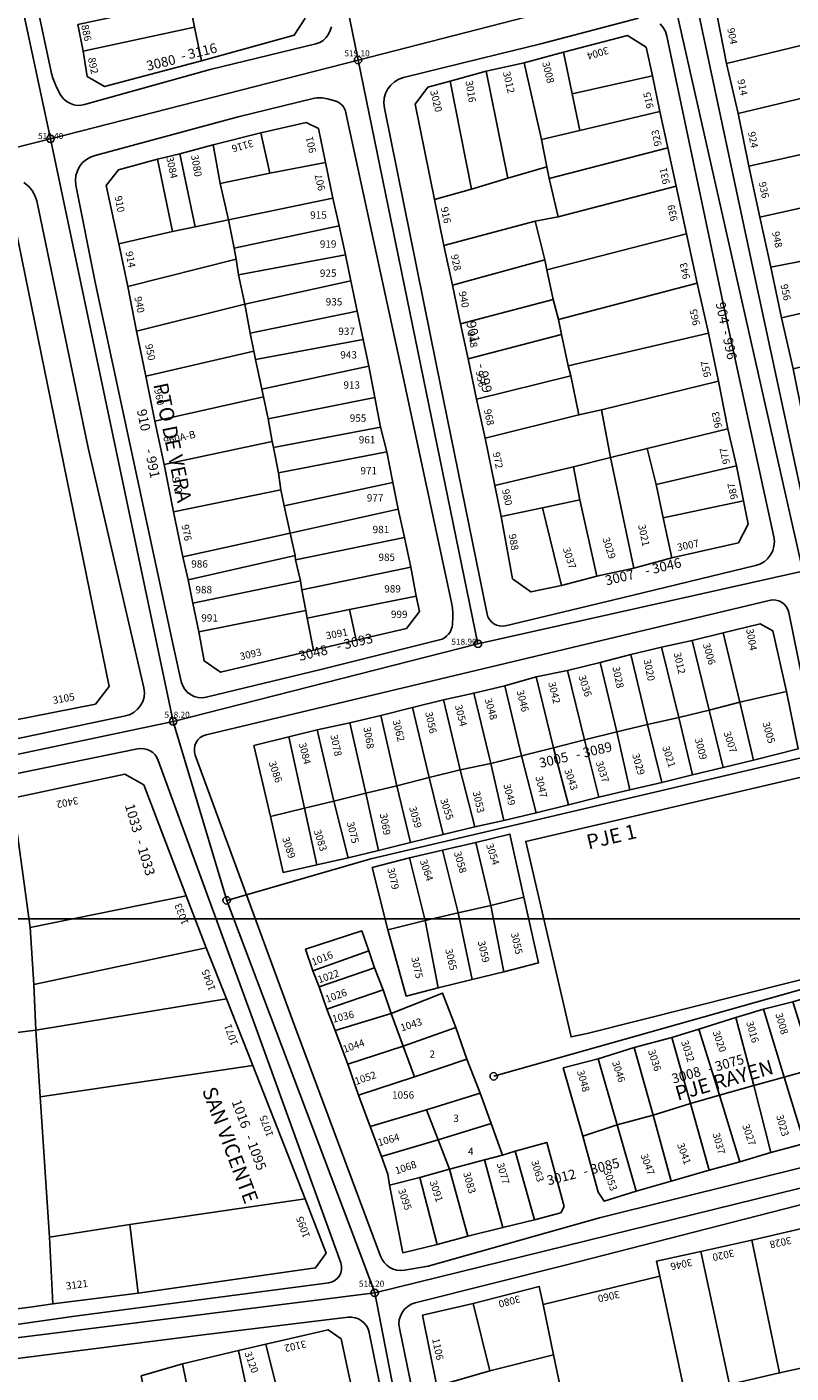
# Model space of a CAD drawing. Extents: x 342700 to 350155, y 6294400 to 6302418.
# Drawn here: x 344207 to 344365, y 6296107 to 6296383 of the extents above; entities that cross this region are included whole.
import ezdxf

# ---------------------------------------------------------------- set-up
doc = ezdxf.new("R2010")
doc.units = 0
doc.header["$MEASUREMENT"] = 0
doc.layers.get('0').update_dxf_attribs({"linetype": 'CONTINUOUS'})
for name, color, linetype in [('1010', 7, 'CONTINUOUS'), ('1400', 7, 'CONTINUOUS'), ('1500', 7, 'CONTINUOUS'), ('2000', 7, 'CONTINUOUS'), ('2510', 7, 'CONTINUOUS'), ('LIMITE_PREDIAL', 7, 'CONTINUOUS'), ('STGO-NU', 4, 'CONTINUOUS')]:
    doc.layers.add(name, color=color, linetype=linetype)

msp = doc.modelspace()

# ---------------------------------------------------------------- linework, layer by layer
at = {"color": 10}
for points in [[(344250.4, 6296499.63), (344275.57, 6296376.62)], [(344186.15, 6296482.53), (344212.31, 6296360.42)], [(344275.57, 6296376.62), (344339.59, 6296393.09)], [(344339.59, 6296393.09), (344367.06, 6296271.51)], [(344212.31, 6296360.42), (344275.57, 6296376.62)], [(344275.57, 6296376.62), (344300.23, 6296256.59)], [(344066.15, 6296323.78), (344212.31, 6296360.42)], [(344212.31, 6296360.42), (344237.56, 6296240.6)], [(344300.23, 6296256.59), (344367.06, 6296271.51)], [(344237.56, 6296240.6), (344300.23, 6296256.59)], [(344060.67, 6296204.97), (344070.49, 6296205.35), (344237.56, 6296240.6)], [(344237.56, 6296240.6), (344248.56, 6296203.83)], [(344248.56, 6296203.83), (344278.2, 6296212.4), (344373.7, 6296234.79)], [(344248.56, 6296203.83), (344276.26, 6296130.45), (344279, 6296123.11)], [(344382.63, 6296189.72), (344373.49, 6296187.44), (344303.47, 6296167.65)], [(344279, 6296123.11), (344392.42, 6296151.04)], [(344055.94, 6296103.58), (344126.71, 6296104), (344279, 6296123.11)], [(344279, 6296123.11), (344290.7, 6296063)]]:
    msp.add_lwpolyline(points, dxfattribs=at)
for centre in [(344248.55, 6296203.83), (344303.46, 6296167.65)]:
    msp.add_circle(centre, 0.759)
at = {"layer": '1400', "color": 2}
for points in [[(344264.64, 6296385.06), (344262.44, 6296381.76)], [(344369.32, 6296292.52), (344367.12, 6296302.92), (344365.02, 6296313.12), (344362.62, 6296323.62), (344360.42, 6296334.02), (344358.22, 6296344.32), (344355.92, 6296354.82), (344353.72, 6296365.62), (344351.32, 6296375.92), (344349.32, 6296386.02)], [(344262.44, 6296381.76), (344243.34, 6296376.46), (344223.44, 6296371.16), (344219.84, 6296373.26), (344219.04, 6296378.46), (344217.94, 6296383.96)], [(344324.7, 6296270.46), (344317.4, 6296268.56), (344311.1, 6296267.26), (344307.3, 6296269.96), (344305, 6296282.76), (344303.7, 6296289.16), (344301.7, 6296298.86), (344299.9, 6296306.86), (344298.2, 6296315.16), (344296.6, 6296322.36), (344295, 6296330.36), (344293.2, 6296338.46), (344291.3, 6296347.96), (344287.3, 6296367.56), (344289.9, 6296371.06), (344294.5, 6296372.26), (344301.9, 6296374.36), (344309.7, 6296376.06), (344317.8, 6296378.26), (344331, 6296381.66), (344334.8, 6296379.26), (344336.1, 6296373.36), (344337.6, 6296366.06), (344339.3, 6296358.56), (344341, 6296350.66), (344343.1, 6296340.86), (344345.3, 6296330.76), (344347.6, 6296320.46), (344349.7, 6296310.56), (344351.6, 6296300.76), (344353.4, 6296293.16), (344354.8, 6296285.96), (344355.8, 6296281.16), (344353.8, 6296277.36), (344340.1, 6296274.26), (344332.3, 6296272.16), (344324.7, 6296270.46)], [(344247.3, 6296250.75), (344243.9, 6296253.05), (344242.8, 6296259.05), (344241.6, 6296264.95), (344240.6, 6296269.75), (344239.5, 6296274.45), (344237.6, 6296283.75), (344235.7, 6296293.45), (344233.8, 6296302.35), (344231.9, 6296311.65), (344230, 6296320.85), (344228.2, 6296330.05), (344226.4, 6296338.85), (344223.8, 6296350.85), (344226.3, 6296354.05), (344234.3, 6296356.25), (344238.9, 6296357.35), (344245.8, 6296359.15), (344255.6, 6296361.65), (344264.9, 6296363.75), (344267.4, 6296362.55), (344268.9, 6296355.55), (344270.4, 6296348.25), (344271.7, 6296342.55), (344273, 6296336.55), (344274.1, 6296331.25), (344275.4, 6296324.95), (344276.6, 6296319.15), (344277.8, 6296313.65), (344279, 6296307.25), (344280.2, 6296301.15), (344281.5, 6296296.05), (344282.7, 6296289.75), (344283.8, 6296284.25), (344285.1, 6296278.45), (344286.4, 6296272.35), (344287.5, 6296266.35), (344288.2, 6296263.25), (344285.5, 6296259.75), (344275.2, 6296257.35), (344266.4, 6296255.25), (344247.3, 6296250.75)], [(344204.47, 6296345.47), (344224.37, 6296247.77), (344221.57, 6296244.17), (344204.17, 6296240.77)], [(344254.16, 6296235.66), (344257.56, 6296221.06), (344260.16, 6296209.56), (344267.06, 6296211.16), (344273.56, 6296212.56), (344279.76, 6296214.06), (344286.36, 6296215.76), (344293.06, 6296217.36), (344299.56, 6296218.96), (344305.56, 6296220.26), (344312.16, 6296221.86), (344318.86, 6296223.46), (344325.06, 6296225.06), (344331.46, 6296226.56), (344338.06, 6296228.06), (344344.36, 6296229.66), (344350.66, 6296231.16), (344356.86, 6296232.66), (344366.06, 6296234.96), (344363.66, 6296246.76), (344360.86, 6296259.26), (344358.26, 6296260.66), (344350.66, 6296258.86), (344344.26, 6296257.26), (344337.96, 6296255.86), (344331.66, 6296254.36), (344325.36, 6296252.76), (344318.66, 6296251.06), (344312.16, 6296249.76), (344305.76, 6296247.96), (344299.36, 6296246.46), (344293.16, 6296245.06), (344286.76, 6296243.46), (344280.26, 6296241.86), (344273.86, 6296240.36), (344267.16, 6296238.86), (344261.36, 6296237.46), (344254.16, 6296235.66)], [(344191.22, 6296118.06), (344208.12, 6296120.16), (344212.82, 6296120.86), (344230.32, 6296123.06), (344266.82, 6296128.26), (344269.02, 6296131.26), (344264.72, 6296142.46), (344253.92, 6296169.86), (344248.52, 6296183.56), (344244.32, 6296194.06), (344240.22, 6296204.76), (344231.52, 6296227.56), (344227.62, 6296229.76), (344204.52, 6296224.86)], [(344319.36, 6296175.76), (344322.66, 6296176.46), (344375.56, 6296189.76), (344367.86, 6296229.46), (344310.06, 6296215.96), (344319.36, 6296175.76)], [(344305.56, 6296189.16), (344299.06, 6296187.56), (344292.06, 6296185.86), (344285.46, 6296184.16), (344281.66, 6296197.76), (344278.46, 6296210.56), (344286.16, 6296212.56), (344292.96, 6296214.16), (344299.76, 6296215.76), (344306.76, 6296217.46), (344309.66, 6296204.46), (344312.66, 6296190.96), (344305.56, 6296189.16)], [(344317.96, 6296140.86), (344314.36, 6296154.06), (344307.86, 6296152.26), (344305.26, 6296151.46), (344302.96, 6296157.96), (344300.66, 6296164.16), (344297.96, 6296171.16), (344295.66, 6296177.66), (344292.96, 6296184.76), (344282.36, 6296180.56), (344280.76, 6296185.46), (344278.96, 6296189.96), (344277.76, 6296193.46), (344276.36, 6296197.56), (344264.76, 6296193.76), (344266.26, 6296189.36), (344267.56, 6296186.06), (344269.16, 6296181.46), (344270.86, 6296177.06), (344273.46, 6296170.16), (344275.66, 6296163.76), (344278.06, 6296157.36), (344280.36, 6296151.16), (344281.66, 6296147.56), (344282.06, 6296145.26), (344284.76, 6296131.36), (344291.86, 6296133.06), (344298.16, 6296134.76), (344305.36, 6296136.56), (344311.86, 6296138.16), (344317.26, 6296139.56), (344317.96, 6296140.86)], [(344317.76, 6296169.36), (344321.76, 6296155.36), (344324.96, 6296143.86), (344326.16, 6296141.96), (344332.76, 6296144.06), (344339.96, 6296146.06), (344347.76, 6296148.36), (344354.06, 6296150.06), (344360.46, 6296151.96), (344367.36, 6296153.86), (344373.16, 6296155.56), (344382.76, 6296158.26), (344379.76, 6296172.36), (344376.76, 6296186.56), (344364.96, 6296182.96), (344358.96, 6296181.46), (344353.26, 6296179.76), (344345.66, 6296177.36), (344340.06, 6296175.66), (344332.36, 6296173.56), (344324.96, 6296171.26), (344317.76, 6296169.36)], [(344291.74, 6296103.96), (344288.84, 6296118.56), (344299.24, 6296120.96), (344312.84, 6296124.46), (344313.64, 6296120.76), (344337.64, 6296126.56), (344336.94, 6296129.66), (344346.04, 6296131.66), (344356.54, 6296133.96), (344366.54, 6296136.26), (344383.14, 6296140.16), (344385.84, 6296138.16)], [(344230.99, 6296106.04), (344239.49, 6296108.54), (344250.99, 6296111.24), (344256.59, 6296112.54), (344269.39, 6296115.54), (344272.09, 6296113.64), (344274.19, 6296103.74)]]:
    msp.add_lwpolyline(points, dxfattribs=at)
at = {"layer": '1500'}
for centre in [(344275.56, 6296376.62), (344212.3, 6296360.42), (344300.22, 6296256.59), (344237.55, 6296240.6), (344278.99, 6296123.11)]:
    msp.add_circle(centre, 0.759, dxfattribs=at)
at = {"layer": '2000', "color": 1}
for points in [[(344199.02, 6296437.11), (344212.47, 6296374.2), (344212.55, 6296373.83), (344212.64, 6296373.47), (344212.74, 6296373.11), (344212.85, 6296372.76), (344212.98, 6296372.41), (344213.12, 6296372.06), (344213.27, 6296371.72), (344213.43, 6296371.38), (344214.27, 6296369.69), (344214.66, 6296369.04), (344215.15, 6296368.48), (344215.74, 6296368.01), (344216.4, 6296367.65), (344217.11, 6296367.41), (344217.85, 6296367.29), (344218.6, 6296367.31), (344219.34, 6296367.45), (344245.12, 6296374.64), (344266.91, 6296379.93), (344267.69, 6296380.23), (344268.39, 6296380.67), (344269.01, 6296381.24), (344269.5, 6296381.91), (344269.86, 6296382.66), (344270.08, 6296383.46)], [(344395.66, 6296397.76), (344400.6, 6296374.58), (344418.65, 6296291.73), (344418.74, 6296290.89), (344418.67, 6296290.06), (344418.45, 6296289.25), (344418.07, 6296288.5), (344417.55, 6296287.83), (344416.92, 6296287.28), (344416.19, 6296286.86), (344415.4, 6296286.59), (344393.47, 6296281.15), (344373.31, 6296276.38), (344372.52, 6296276.28), (344371.73, 6296276.33), (344370.97, 6296276.54), (344370.26, 6296276.89), (344369.63, 6296277.38), (344369.12, 6296277.98), (344368.73, 6296278.68), (344368.49, 6296279.43), (344356.54, 6296334.86), (344345.74, 6296385.69)], [(344337.68, 6296384.03), (344338.3, 6296383.31), (344338.77, 6296382.47), (344339.06, 6296381.55), (344351.49, 6296322.67), (344361.06, 6296278.6), (344361.18, 6296277.63), (344361.1, 6296276.66), (344360.84, 6296275.72), (344360.4, 6296274.85), (344359.79, 6296274.08), (344359.05, 6296273.45), (344358.2, 6296272.97), (344357.27, 6296272.67), (344329.58, 6296266), (344305.86, 6296260.3), (344305.24, 6296260.22), (344304.62, 6296260.27), (344304.02, 6296260.44), (344303.47, 6296260.72), (344302.98, 6296261.11), (344302.58, 6296261.58), (344302.28, 6296262.12), (344302.09, 6296262.71), (344291.61, 6296314.14), (344281, 6296366.72), (344280.88, 6296367.74), (344280.96, 6296368.76), (344281.24, 6296369.75), (344281.69, 6296370.67), (344282.32, 6296371.48), (344283.09, 6296372.16), (344283.97, 6296372.68), (344284.94, 6296373.02), (344304.48, 6296377.86), (344313.16, 6296379.97), (344333.23, 6296385.23)], [(344266.71, 6296368.77), (344267.07, 6296368.82), (344267.44, 6296368.85), (344267.8, 6296368.86), (344268.17, 6296368.84), (344268.53, 6296368.8), (344268.9, 6296368.74), (344269.25, 6296368.65), (344270.78, 6296368.24), (344271.19, 6296368.09), (344271.59, 6296367.89), (344271.95, 6296367.63), (344272.28, 6296367.33), (344272.56, 6296366.99), (344272.79, 6296366.61), (344272.96, 6296366.2), (344273.08, 6296365.77), (344284.62, 6296312.39), (344294.8, 6296265.09), (344294.87, 6296264.72), (344294.93, 6296264.35), (344294.98, 6296263.98), (344295.01, 6296263.61), (344295.04, 6296263.24), (344295.05, 6296262.87), (344295.05, 6296262.49), (344295.04, 6296262.12), (344294.96, 6296260.59), (344294.89, 6296260.04), (344294.73, 6296259.51), (344294.48, 6296259.01), (344294.16, 6296258.55), (344293.77, 6296258.16), (344293.33, 6296257.83), (344292.83, 6296257.57), (344292.3, 6296257.4), (344267.93, 6296251.28), (344244.35, 6296245.61), (344243.51, 6296245.5), (344242.66, 6296245.55), (344241.84, 6296245.77), (344241.08, 6296246.15), (344240.41, 6296246.67), (344239.85, 6296247.32), (344239.43, 6296248.06), (344239.17, 6296248.86), (344237.58, 6296255.96), (344221.56, 6296330.6), (344217.56, 6296350.89), (344217.46, 6296351.89), (344217.56, 6296352.89), (344217.84, 6296353.85), (344218.31, 6296354.74), (344218.93, 6296355.53), (344219.7, 6296356.18), (344220.57, 6296356.67), (344221.53, 6296356.98), (344250.92, 6296364.97), (344266.35, 6296368.7), (344266.71, 6296368.77)], [(344206.85, 6296351.42), (344207.78, 6296350.7), (344208.55, 6296349.81), (344209.12, 6296348.78), (344209.48, 6296347.66), (344220.09, 6296296.91), (344231.54, 6296247.52), (344231.64, 6296246.58), (344231.55, 6296245.63), (344231.28, 6296244.72), (344230.84, 6296243.88), (344230.24, 6296243.14), (344229.51, 6296242.53), (344228.67, 6296242.08), (344227.76, 6296241.79), (344176.35, 6296230.94)], [(344371.43, 6296227.23), (344364.15, 6296263.03), (344363.95, 6296263.65), (344363.62, 6296264.22), (344363.19, 6296264.72), (344362.67, 6296265.12), (344362.08, 6296265.4), (344361.45, 6296265.57), (344360.79, 6296265.61), (344360.14, 6296265.52), (344244.33, 6296237.86), (344243.7, 6296237.64)], [(344243.7, 6296237.64), (344243.13, 6296237.29), (344242.65, 6296236.83), (344242.28, 6296236.28), (344242.02, 6296235.67), (344241.9, 6296235.01), (344241.93, 6296234.35), (344242.09, 6296233.7), (344262.48, 6296178.08), (344280.17, 6296130.7), (344280.5, 6296130), (344280.94, 6296129.36), (344281.49, 6296128.81), (344282.12, 6296128.36), (344282.82, 6296128.02), (344283.57, 6296127.82), (344284.34, 6296127.74), (344285.12, 6296127.81), (344290.01, 6296128.63), (344325.24, 6296138.52), (344384.15, 6296153.24)], [(344176.01, 6296112.44), (344217.34, 6296118.3), (344269.56, 6296125.21), (344270.22, 6296125.37), (344270.82, 6296125.68), (344271.35, 6296126.11), (344271.76, 6296126.65), (344272.04, 6296127.27), (344272.18, 6296127.93), (344272.16, 6296128.61), (344272, 6296129.27), (344254.33, 6296178.22), (344234.49, 6296232.6), (344234.2, 6296233.2), (344233.82, 6296233.74), (344233.34, 6296234.21), (344232.79, 6296234.58), (344232.18, 6296234.85), (344231.53, 6296235.01), (344230.86, 6296235.05), (344230.2, 6296234.97), (344176.01, 6296223.9)], [(344289.35, 6296090.13), (344284.07, 6296115.88), (344283.97, 6296116.71), (344284.03, 6296117.55), (344284.26, 6296118.36), (344284.63, 6296119.11), (344285.14, 6296119.78), (344285.77, 6296120.34), (344286.49, 6296120.77), (344287.28, 6296121.05), (344318.15, 6296128.84), (344379.08, 6296144.47), (344382.49, 6296145.67), (344383.64, 6296145.93), (344384.82, 6296145.95), (344385.98, 6296145.73), (344387.06, 6296145.26), (344388.02, 6296144.57), (344388.81, 6296143.7), (344389.4, 6296142.68), (344389.76, 6296141.56), (344400.09, 6296094.38)], [(344176.41, 6296105.95), (344243.17, 6296114.42), (344273.52, 6296118.11), (344274.25, 6296118.13), (344274.97, 6296118.02), (344275.66, 6296117.77), (344276.29, 6296117.4), (344276.84, 6296116.92), (344277.29, 6296116.35), (344277.63, 6296115.7), (344277.84, 6296115), (344283.35, 6296087.95)]]:
    msp.add_lwpolyline(points, dxfattribs=at)
at = {"layer": 'LIMITE_PREDIAL', "color": 4}
for points in [[(344263.04, 6296393.46), (344240.84, 6296388.76), (344241.94, 6296383.36), (344243.34, 6296376.46), (344262.44, 6296381.76), (344264.64, 6296385.06), (344263.04, 6296393.46)], [(344371.42, 6296391.52), (344373.42, 6296381.22), (344351.32, 6296375.92), (344349.32, 6296386.02), (344371.42, 6296391.52)], [(344219.04, 6296378.46), (344241.94, 6296383.36), (344240.84, 6296388.76), (344217.94, 6296383.96), (344219.04, 6296378.46)], [(344219.04, 6296378.46), (344241.94, 6296383.36), (344243.34, 6296376.46), (344223.44, 6296371.16), (344219.84, 6296373.26), (344219.04, 6296378.46)], [(344317.8, 6296378.26), (344319.6, 6296369.66), (344336.1, 6296373.36), (344334.8, 6296379.26), (344331, 6296381.66), (344317.8, 6296378.26)], [(344351.32, 6296375.92), (344373.42, 6296381.22), (344375.72, 6296370.92), (344353.72, 6296365.62), (344351.32, 6296375.92)], [(344309.7, 6296376.06), (344313.3, 6296360.26), (344314.4, 6296354.66), (344306.4, 6296352.36), (344301.9, 6296374.36), (344309.7, 6296376.06)], [(344317.8, 6296378.26), (344319.6, 6296369.66), (344321.2, 6296362.16), (344313.3, 6296360.26), (344309.7, 6296376.06), (344317.8, 6296378.26)], [(344301.9, 6296374.36), (344306.4, 6296352.36), (344298.9, 6296350.06), (344294.5, 6296372.26), (344301.9, 6296374.36)], [(344337.6, 6296366.06), (344321.2, 6296362.16), (344319.6, 6296369.66), (344336.1, 6296373.36), (344337.6, 6296366.06)], [(344294.5, 6296372.26), (344298.9, 6296350.06), (344291.3, 6296347.96), (344287.3, 6296367.56), (344289.9, 6296371.06), (344294.5, 6296372.26)], [(344353.72, 6296365.62), (344375.72, 6296370.92), (344377.52, 6296363.32), (344378.32, 6296359.82), (344355.92, 6296354.82), (344353.72, 6296365.62)], [(344339.3, 6296358.56), (344314.9, 6296352.26), (344314.4, 6296354.66), (344313.3, 6296360.26), (344321.2, 6296362.16), (344337.6, 6296366.06), (344339.3, 6296358.56)], [(344268.9, 6296355.55), (344257.4, 6296353.35), (344255.6, 6296361.65), (344264.9, 6296363.75), (344267.4, 6296362.55), (344268.9, 6296355.55)], [(344255.6, 6296361.65), (344257.4, 6296353.35), (344247.2, 6296351.25), (344245.8, 6296359.15), (344255.6, 6296361.65)], [(344355.92, 6296354.82), (344378.32, 6296359.82), (344379.22, 6296355.32), (344380.62, 6296349.32), (344358.22, 6296344.32), (344355.92, 6296354.82)], [(344238.9, 6296357.35), (344242.1, 6296342.35), (344237.4, 6296341.35), (344234.3, 6296356.25), (344238.9, 6296357.35)], [(344245.8, 6296359.15), (344247.2, 6296351.25), (344248.9, 6296343.75), (344242.1, 6296342.35), (344238.9, 6296357.35), (344245.8, 6296359.15)], [(344341, 6296350.66), (344316.7, 6296344.36), (344314.9, 6296352.26), (344339.3, 6296358.56), (344341, 6296350.66)], [(344234.3, 6296356.25), (344237.4, 6296341.35), (344226.4, 6296338.85), (344223.8, 6296350.85), (344226.3, 6296354.05), (344234.3, 6296356.25)], [(344270.4, 6296348.25), (344248.9, 6296343.75), (344247.2, 6296351.25), (344257.4, 6296353.35), (344268.9, 6296355.55), (344270.4, 6296348.25)], [(344291.3, 6296347.96), (344298.9, 6296350.06), (344306.4, 6296352.36), (344314.4, 6296354.66), (344314.9, 6296352.26), (344316.7, 6296344.36), (344312, 6296343.46), (344293.2, 6296338.46), (344291.3, 6296347.96)], [(344204.17, 6296240.77), (344201.27, 6296254.67), (344199.57, 6296263.17), (344179.47, 6296259.47), (344172.87, 6296288.27), (344174.17, 6296291.67), (344192.77, 6296295.27), (344183.77, 6296339.57), (344173.57, 6296337.57), (344172.47, 6296341.27), (344200.57, 6296348.47), (344204.47, 6296345.47), (344224.37, 6296247.77), (344221.57, 6296244.17), (344204.17, 6296240.77)], [(344271.7, 6296342.55), (344250.1, 6296337.95), (344248.9, 6296343.75), (344270.4, 6296348.25), (344271.7, 6296342.55)], [(344343.1, 6296340.86), (344314.4, 6296333.46), (344314, 6296335.56), (344312, 6296343.46), (344316.7, 6296344.36), (344341, 6296350.66), (344343.1, 6296340.86)], [(344358.22, 6296344.32), (344380.62, 6296349.32), (344382.62, 6296339.82), (344382.92, 6296338.42), (344360.42, 6296334.02), (344358.22, 6296344.32)], [(344226.4, 6296338.85), (344237.4, 6296341.35), (344242.1, 6296342.35), (344248.9, 6296343.75), (344250.1, 6296337.95), (344250.5, 6296335.65), (344228.2, 6296330.05), (344226.4, 6296338.85)], [(344293.2, 6296338.46), (344312, 6296343.46), (344314, 6296335.56), (344295, 6296330.36), (344293.2, 6296338.46)], [(344273, 6296336.55), (344251, 6296332.45), (344250.5, 6296335.65), (344250.1, 6296337.95), (344271.7, 6296342.55), (344273, 6296336.55)], [(344345.3, 6296330.76), (344316.8, 6296323.26), (344315.7, 6296327.36), (344314.4, 6296333.46), (344343.1, 6296340.86), (344345.3, 6296330.76)], [(344360.42, 6296334.02), (344382.92, 6296338.42), (344384.92, 6296328.72), (344362.62, 6296323.62), (344360.42, 6296334.02)], [(344228.2, 6296330.05), (344250.5, 6296335.65), (344251, 6296332.45), (344252.3, 6296326.45), (344230, 6296320.85), (344228.2, 6296330.05)], [(344274.1, 6296331.25), (344252.3, 6296326.45), (344251, 6296332.45), (344273, 6296336.55), (344274.1, 6296331.25)], [(344295, 6296330.36), (344314, 6296335.56), (344314.4, 6296333.46), (344315.7, 6296327.36), (344296.6, 6296322.36), (344295, 6296330.36)], [(344275.4, 6296324.95), (344253.4, 6296320.45), (344252.3, 6296326.45), (344274.1, 6296331.25), (344275.4, 6296324.95)], [(344347.6, 6296320.46), (344318.8, 6296313.76), (344317.4, 6296320.16), (344316.8, 6296323.26), (344345.3, 6296330.76), (344347.6, 6296320.46)], [(344230, 6296320.85), (344252.3, 6296326.45), (344253.4, 6296320.45), (344254.1, 6296316.75), (344231.9, 6296311.65), (344230, 6296320.85)], [(344296.6, 6296322.36), (344315.7, 6296327.36), (344316.8, 6296323.26), (344317.4, 6296320.16), (344298.2, 6296315.16), (344296.6, 6296322.36)], [(344362.62, 6296323.62), (344384.92, 6296328.72), (344387.12, 6296318.32), (344365.02, 6296313.12), (344362.62, 6296323.62)], [(344276.6, 6296319.15), (344254.5, 6296315.05), (344254.1, 6296316.75), (344253.4, 6296320.45), (344275.4, 6296324.95), (344276.6, 6296319.15)], [(344349.7, 6296310.56), (344325.6, 6296304.66), (344321, 6296303.66), (344319.3, 6296311.66), (344318.8, 6296313.76), (344347.6, 6296320.46), (344349.7, 6296310.56)], [(344277.8, 6296313.65), (344255.8, 6296308.95), (344254.5, 6296315.05), (344276.6, 6296319.15), (344277.8, 6296313.65)], [(344298.2, 6296315.16), (344317.4, 6296320.16), (344318.8, 6296313.76), (344319.3, 6296311.66), (344299.9, 6296306.86), (344298.2, 6296315.16)], [(344231.9, 6296311.65), (344254.1, 6296316.75), (344254.5, 6296315.05), (344255.8, 6296308.95), (344256.1, 6296307.35), (344233.8, 6296302.35), (344231.9, 6296311.65)], [(344279, 6296307.25), (344257.1, 6296302.85), (344256.1, 6296307.35), (344255.8, 6296308.95), (344277.8, 6296313.65), (344279, 6296307.25)], [(344299.9, 6296306.86), (344319.3, 6296311.66), (344321, 6296303.66), (344301.7, 6296298.86), (344299.9, 6296306.86)], [(344351.6, 6296300.76), (344335, 6296296.76), (344327.5, 6296294.86), (344325.6, 6296304.66), (344349.7, 6296310.56), (344351.6, 6296300.76)], [(344233.8, 6296302.35), (344256.1, 6296307.35), (344257.1, 6296302.85), (344257.9, 6296298.15), (344235.7, 6296293.45), (344233.8, 6296302.35)], [(344280.2, 6296301.15), (344258.2, 6296296.95), (344257.9, 6296298.15), (344257.1, 6296302.85), (344279, 6296307.25), (344280.2, 6296301.15)], [(344301.7, 6296298.86), (344321, 6296303.66), (344325.6, 6296304.66), (344327.5, 6296294.86), (344319.9, 6296292.96), (344303.7, 6296289.16), (344301.7, 6296298.86)], [(344281.5, 6296296.05), (344259.2, 6296291.75), (344258.2, 6296296.95), (344280.2, 6296301.15), (344281.5, 6296296.05)], [(344353.4, 6296293.16), (344336.9, 6296289.36), (344335, 6296296.76), (344351.6, 6296300.76), (344353.4, 6296293.16)], [(344235.7, 6296293.45), (344257.9, 6296298.15), (344258.2, 6296296.95), (344259.2, 6296291.75), (344259.7, 6296288.25), (344237.6, 6296283.75), (344235.7, 6296293.45)], [(344282.7, 6296289.75), (344260.4, 6296284.95), (344259.7, 6296288.25), (344259.2, 6296291.75), (344281.5, 6296296.05), (344282.7, 6296289.75)], [(344332.3, 6296272.16), (344327.5, 6296294.86), (344335, 6296296.76), (344336.9, 6296289.36), (344338.3, 6296282.46), (344340.1, 6296274.26), (344332.3, 6296272.16)], [(344303.7, 6296289.16), (344319.9, 6296292.96), (344321.2, 6296286.16), (344313.5, 6296284.56), (344305, 6296282.76), (344303.7, 6296289.16)], [(344324.7, 6296270.46), (344321.2, 6296286.16), (344319.9, 6296292.96), (344327.5, 6296294.86), (344332.3, 6296272.16), (344324.7, 6296270.46)], [(344354.8, 6296285.96), (344338.3, 6296282.46), (344336.9, 6296289.36), (344353.4, 6296293.16), (344354.8, 6296285.96)], [(344237.6, 6296283.75), (344259.7, 6296288.25), (344260.4, 6296284.95), (344261.6, 6296279.35), (344239.5, 6296274.45), (344237.6, 6296283.75)], [(344283.8, 6296284.25), (344261.6, 6296279.35), (344260.4, 6296284.95), (344282.7, 6296289.75), (344283.8, 6296284.25)], [(344305, 6296282.76), (344313.5, 6296284.56), (344317.4, 6296268.56), (344311.1, 6296267.26), (344307.3, 6296269.96), (344305, 6296282.76)], [(344317.4, 6296268.56), (344313.5, 6296284.56), (344321.2, 6296286.16), (344324.7, 6296270.46), (344317.4, 6296268.56)], [(344354.8, 6296285.96), (344338.3, 6296282.46), (344340.1, 6296274.26), (344353.8, 6296277.36), (344355.8, 6296281.16), (344354.8, 6296285.96)], [(344285.1, 6296278.45), (344262.7, 6296273.85), (344262.6, 6296274.75), (344261.6, 6296279.35), (344283.8, 6296284.25), (344285.1, 6296278.45)], [(344239.5, 6296274.45), (344261.6, 6296279.35), (344262.6, 6296274.75), (344240.6, 6296269.75), (344239.5, 6296274.45)], [(344286.4, 6296272.35), (344264, 6296267.65), (344263.7, 6296269.55), (344262.7, 6296273.85), (344285.1, 6296278.45), (344286.4, 6296272.35)], [(344240.6, 6296269.75), (344262.6, 6296274.75), (344262.7, 6296273.85), (344263.7, 6296269.55), (344241.6, 6296264.95), (344240.6, 6296269.75)], [(344287.5, 6296266.35), (344273.8, 6296263.65), (344265.1, 6296261.85), (344264.8, 6296263.45), (344264, 6296267.65), (344286.4, 6296272.35), (344287.5, 6296266.35)], [(344241.6, 6296264.95), (344263.7, 6296269.55), (344264, 6296267.65), (344264.8, 6296263.45), (344242.8, 6296259.05), (344241.6, 6296264.95)], [(344275.2, 6296257.35), (344273.8, 6296263.65), (344287.5, 6296266.35), (344288.2, 6296263.25), (344285.5, 6296259.75), (344275.2, 6296257.35)], [(344242.8, 6296259.05), (344264.8, 6296263.45), (344265.1, 6296261.85), (344266.4, 6296255.25), (344247.3, 6296250.75), (344243.9, 6296253.05), (344242.8, 6296259.05)], [(344266.4, 6296255.25), (344265.1, 6296261.85), (344273.8, 6296263.65), (344275.2, 6296257.35), (344266.4, 6296255.25)], [(344350.66, 6296258.86), (344354.06, 6296244.56), (344363.66, 6296246.76), (344360.86, 6296259.26), (344358.26, 6296260.66), (344350.66, 6296258.86)], [(344344.26, 6296257.26), (344347.76, 6296242.96), (344341.56, 6296241.46), (344337.96, 6296255.86), (344344.26, 6296257.26)], [(344350.66, 6296258.86), (344354.06, 6296244.56), (344347.76, 6296242.96), (344344.26, 6296257.26), (344350.66, 6296258.86)], [(344331.66, 6296254.36), (344335.06, 6296239.96), (344328.76, 6296238.46), (344325.36, 6296252.76), (344331.66, 6296254.36)], [(344337.96, 6296255.86), (344341.56, 6296241.46), (344335.06, 6296239.96), (344331.66, 6296254.36), (344337.96, 6296255.86)], [(344325.36, 6296252.76), (344328.76, 6296238.46), (344322.16, 6296236.86), (344318.66, 6296251.06), (344325.36, 6296252.76)], [(344312.16, 6296249.76), (344315.76, 6296235.16), (344309.16, 6296233.56), (344305.76, 6296247.96), (344312.16, 6296249.76)], [(344318.66, 6296251.06), (344322.16, 6296236.86), (344315.76, 6296235.16), (344312.16, 6296249.76), (344318.66, 6296251.06)], [(344299.36, 6296246.46), (344302.86, 6296231.96), (344296.56, 6296230.66), (344293.16, 6296245.06), (344299.36, 6296246.46)], [(344305.76, 6296247.96), (344309.16, 6296233.56), (344302.86, 6296231.96), (344299.36, 6296246.46), (344305.76, 6296247.96)], [(344356.86, 6296232.66), (344354.06, 6296244.56), (344363.66, 6296246.76), (344366.06, 6296234.96), (344356.86, 6296232.66)], [(344286.76, 6296243.46), (344290.16, 6296229.06), (344283.56, 6296227.36), (344280.26, 6296241.86), (344286.76, 6296243.46)], [(344293.16, 6296245.06), (344296.56, 6296230.66), (344290.16, 6296229.06), (344286.76, 6296243.46), (344293.16, 6296245.06)], [(344344.36, 6296229.66), (344341.56, 6296241.46), (344347.76, 6296242.96), (344350.66, 6296231.16), (344344.36, 6296229.66)], [(344350.66, 6296231.16), (344347.76, 6296242.96), (344354.06, 6296244.56), (344356.86, 6296232.66), (344350.66, 6296231.16)], [(344273.86, 6296240.36), (344277.16, 6296225.86), (344270.56, 6296224.26), (344267.16, 6296238.86), (344273.86, 6296240.36)], [(344280.26, 6296241.86), (344283.56, 6296227.36), (344277.16, 6296225.86), (344273.86, 6296240.36), (344280.26, 6296241.86)], [(344338.06, 6296228.06), (344335.06, 6296239.96), (344341.56, 6296241.46), (344344.36, 6296229.66), (344338.06, 6296228.06)], [(344261.36, 6296237.46), (344264.56, 6296222.76), (344257.56, 6296221.06), (344254.16, 6296235.66), (344261.36, 6296237.46)], [(344267.16, 6296238.86), (344270.56, 6296224.26), (344264.56, 6296222.76), (344261.36, 6296237.46), (344267.16, 6296238.86)], [(344325.06, 6296225.06), (344322.16, 6296236.86), (344328.76, 6296238.46), (344331.46, 6296226.56), (344325.06, 6296225.06)], [(344331.46, 6296226.56), (344328.76, 6296238.46), (344335.06, 6296239.96), (344338.06, 6296228.06), (344331.46, 6296226.56)], [(344312.16, 6296221.86), (344309.16, 6296233.56), (344315.76, 6296235.16), (344318.86, 6296223.46), (344312.16, 6296221.86)], [(344318.86, 6296223.46), (344315.76, 6296235.16), (344322.16, 6296236.86), (344325.06, 6296225.06), (344318.86, 6296223.46)], [(344299.56, 6296218.96), (344296.56, 6296230.66), (344302.86, 6296231.96), (344305.56, 6296220.26), (344299.56, 6296218.96)], [(344305.56, 6296220.26), (344302.86, 6296231.96), (344309.16, 6296233.56), (344312.16, 6296221.86), (344305.56, 6296220.26)], [(344204.52, 6296224.86), (344208.12, 6296198.26), (344240.22, 6296204.76), (344231.52, 6296227.56), (344227.62, 6296229.76), (344204.52, 6296224.86)], [(344293.06, 6296217.36), (344290.16, 6296229.06), (344296.56, 6296230.66), (344299.56, 6296218.96), (344293.06, 6296217.36)], [(344367.86, 6296229.46), (344310.06, 6296215.96), (344319.36, 6296175.76), (344322.66, 6296176.46), (344375.56, 6296189.76), (344367.86, 6296229.46)], [(344279.76, 6296214.06), (344277.16, 6296225.86), (344283.56, 6296227.36), (344286.36, 6296215.76), (344279.76, 6296214.06)], [(344286.36, 6296215.76), (344283.56, 6296227.36), (344290.16, 6296229.06), (344293.06, 6296217.36), (344286.36, 6296215.76)], [(344204.52, 6296224.86), (344208.12, 6296198.26), (344208.92, 6296186.56), (344209.32, 6296177.16), (344188.32, 6296174.56), (344185.62, 6296221.36), (344204.52, 6296224.86)], [(344267.06, 6296211.16), (344264.56, 6296222.76), (344270.56, 6296224.26), (344273.56, 6296212.56), (344267.06, 6296211.16)], [(344273.56, 6296212.56), (344270.56, 6296224.26), (344277.16, 6296225.86), (344279.76, 6296214.06), (344273.56, 6296212.56)], [(344257.56, 6296221.06), (344264.56, 6296222.76), (344267.06, 6296211.16), (344260.16, 6296209.56), (344257.56, 6296221.06)], [(344292.96, 6296214.16), (344296.16, 6296201.26), (344302.86, 6296202.76), (344299.76, 6296215.76), (344292.96, 6296214.16)], [(344299.76, 6296215.76), (344302.86, 6296202.76), (344309.66, 6296204.46), (344306.76, 6296217.46), (344299.76, 6296215.76)], [(344286.16, 6296212.56), (344289.36, 6296199.66), (344281.66, 6296197.76), (344278.46, 6296210.56), (344286.16, 6296212.56)], [(344289.36, 6296199.66), (344286.16, 6296212.56), (344292.96, 6296214.16), (344296.16, 6296201.26), (344289.36, 6296199.66)], [(344240.22, 6296204.76), (344244.32, 6296194.06), (344208.92, 6296186.56), (344208.12, 6296198.26), (344240.22, 6296204.76)], [(344312.66, 6296190.96), (344309.66, 6296204.46), (344302.86, 6296202.76), (344305.56, 6296189.16), (344312.66, 6296190.96)], [(344305.56, 6296189.16), (344302.86, 6296202.76), (344296.16, 6296201.26), (344299.06, 6296187.56), (344305.56, 6296189.16)], [(344292.06, 6296185.86), (344289.36, 6296199.66), (344281.66, 6296197.76), (344285.46, 6296184.16), (344292.06, 6296185.86)], [(344292.06, 6296185.86), (344289.36, 6296199.66), (344296.16, 6296201.26), (344299.06, 6296187.56), (344292.06, 6296185.86)], [(344264.76, 6296193.76), (344266.26, 6296189.36), (344277.76, 6296193.46), (344276.36, 6296197.56), (344264.76, 6296193.76)], [(344244.32, 6296194.06), (344208.92, 6296186.56), (344209.32, 6296177.16), (344248.52, 6296183.56), (344244.32, 6296194.06)], [(344266.26, 6296189.36), (344267.56, 6296186.06), (344278.96, 6296189.96), (344277.76, 6296193.46), (344266.26, 6296189.36)], [(344267.56, 6296186.06), (344269.16, 6296181.46), (344280.76, 6296185.46), (344278.96, 6296189.96), (344267.56, 6296186.06)], [(344269.16, 6296181.46), (344270.86, 6296177.06), (344282.36, 6296180.56), (344280.76, 6296185.46), (344269.16, 6296181.46)], [(344248.52, 6296183.56), (344253.92, 6296169.86), (344210.22, 6296163.46), (344209.32, 6296177.16), (344248.52, 6296183.56)], [(344295.66, 6296177.66), (344292.96, 6296184.76), (344282.36, 6296180.56), (344284.86, 6296173.86), (344295.66, 6296177.66)], [(344364.96, 6296182.96), (344358.96, 6296181.46), (344363.16, 6296167.46), (344369.26, 6296169.16), (344364.96, 6296182.96)], [(344270.86, 6296177.06), (344273.46, 6296170.16), (344284.86, 6296173.86), (344282.36, 6296180.56), (344270.86, 6296177.06)], [(344353.26, 6296179.76), (344345.66, 6296177.36), (344349.86, 6296163.76), (344356.96, 6296165.76), (344353.26, 6296179.76)], [(344358.96, 6296181.46), (344353.26, 6296179.76), (344356.96, 6296165.76), (344363.16, 6296167.46), (344358.96, 6296181.46)], [(344208.12, 6296120.16), (344212.82, 6296120.86), (344212.12, 6296134.56), (344210.22, 6296163.46), (344209.32, 6296177.16), (344188.32, 6296174.56), (344191.22, 6296118.06), (344208.12, 6296120.16)], [(344297.96, 6296171.16), (344295.66, 6296177.66), (344284.86, 6296173.86), (344287.16, 6296167.56), (344297.96, 6296171.16)], [(344345.66, 6296177.36), (344340.06, 6296175.66), (344343.96, 6296162.06), (344349.86, 6296163.76), (344345.66, 6296177.36)], [(344273.46, 6296170.16), (344275.66, 6296163.76), (344287.16, 6296167.56), (344284.86, 6296173.86), (344273.46, 6296170.16)], [(344340.06, 6296175.66), (344332.36, 6296173.56), (344336.26, 6296159.66), (344343.96, 6296162.06), (344340.06, 6296175.66)], [(344275.66, 6296163.76), (344278.06, 6296157.36), (344289.66, 6296160.76), (344300.66, 6296164.16), (344297.96, 6296171.16), (344287.16, 6296167.56), (344275.66, 6296163.76)], [(344324.96, 6296171.26), (344317.76, 6296169.36), (344321.76, 6296155.36), (344328.86, 6296157.66), (344324.96, 6296171.26)], [(344332.36, 6296173.56), (344324.96, 6296171.26), (344328.86, 6296157.66), (344336.26, 6296159.66), (344332.36, 6296173.56)], [(344253.92, 6296169.86), (344264.72, 6296142.46), (344228.62, 6296137.16), (344212.12, 6296134.56), (344210.22, 6296163.46), (344253.92, 6296169.86)], [(344367.36, 6296153.86), (344373.16, 6296155.56), (344369.26, 6296169.16), (344363.16, 6296167.46), (344367.36, 6296153.86)], [(344354.06, 6296150.06), (344360.46, 6296151.96), (344356.96, 6296165.76), (344349.86, 6296163.76), (344354.06, 6296150.06)], [(344360.46, 6296151.96), (344367.36, 6296153.86), (344363.16, 6296167.46), (344356.96, 6296165.76), (344360.46, 6296151.96)], [(344302.96, 6296157.96), (344300.66, 6296164.16), (344289.66, 6296160.76), (344292.06, 6296154.56), (344302.96, 6296157.96)], [(344347.76, 6296148.36), (344354.06, 6296150.06), (344349.86, 6296163.76), (344343.96, 6296162.06), (344347.76, 6296148.36)], [(344278.06, 6296157.36), (344280.36, 6296151.16), (344292.06, 6296154.56), (344289.66, 6296160.76), (344278.06, 6296157.36)], [(344339.96, 6296146.06), (344347.76, 6296148.36), (344343.96, 6296162.06), (344336.26, 6296159.66), (344339.96, 6296146.06)], [(344305.26, 6296151.46), (344302.96, 6296157.96), (344292.06, 6296154.56), (344294.36, 6296148.56), (344301.56, 6296150.46), (344305.26, 6296151.46)], [(344326.16, 6296141.96), (344332.76, 6296144.06), (344328.86, 6296157.66), (344321.76, 6296155.36), (344324.96, 6296143.86), (344326.16, 6296141.96)], [(344332.76, 6296144.06), (344339.96, 6296146.06), (344336.26, 6296159.66), (344328.86, 6296157.66), (344332.76, 6296144.06)], [(344280.36, 6296151.16), (344281.66, 6296147.56), (344282.06, 6296145.26), (344288.26, 6296146.86), (344294.36, 6296148.56), (344292.06, 6296154.56), (344280.36, 6296151.16)], [(344305.36, 6296136.56), (344311.86, 6296138.16), (344307.86, 6296152.26), (344305.26, 6296151.46), (344301.56, 6296150.46), (344305.36, 6296136.56)], [(344311.86, 6296138.16), (344317.26, 6296139.56), (344317.96, 6296140.86), (344314.36, 6296154.06), (344307.86, 6296152.26), (344311.86, 6296138.16)], [(344298.16, 6296134.76), (344305.36, 6296136.56), (344301.56, 6296150.46), (344294.36, 6296148.56), (344298.16, 6296134.76)], [(344282.06, 6296145.26), (344284.76, 6296131.36), (344291.86, 6296133.06), (344288.26, 6296146.86), (344282.06, 6296145.26)], [(344291.86, 6296133.06), (344298.16, 6296134.76), (344294.36, 6296148.56), (344288.26, 6296146.86), (344291.86, 6296133.06)], [(344230.32, 6296123.06), (344266.82, 6296128.26), (344269.02, 6296131.26), (344264.72, 6296142.46), (344228.62, 6296137.16), (344230.32, 6296123.06)], [(344212.82, 6296120.86), (344212.12, 6296134.56), (344228.62, 6296137.16), (344230.32, 6296123.06), (344212.82, 6296120.86)], [(344356.54, 6296133.96), (344366.54, 6296136.26), (344368.84, 6296124.96), (344370.54, 6296116.86), (344372.34, 6296108.86), (344362.24, 6296106.66), (344356.54, 6296133.96)], [(344346.04, 6296131.66), (344356.54, 6296133.96), (344362.24, 6296106.66), (344351.94, 6296104.26), (344346.04, 6296131.66)], [(344337.64, 6296126.56), (344342.84, 6296102.16), (344351.94, 6296104.26), (344346.04, 6296131.66), (344336.94, 6296129.66), (344337.64, 6296126.56)], [(344313.64, 6296120.76), (344315.74, 6296110.36), (344302.64, 6296107.06), (344299.24, 6296120.96), (344312.84, 6296124.46), (344313.64, 6296120.76)], [(344337.64, 6296126.56), (344342.84, 6296102.16), (344340.64, 6296101.76), (344344.54, 6296082.96), (344348.74, 6296084.06), (344351.24, 6296073.36), (344334.64, 6296069.06), (344325.24, 6296066.76), (344324.84, 6296067.86), (344323.04, 6296077.56), (344319.84, 6296091.46), (344318.34, 6296098.06), (344315.74, 6296110.36), (344313.64, 6296120.76), (344337.64, 6296126.56)], [(344288.84, 6296118.56), (344291.74, 6296103.96), (344302.64, 6296107.06), (344299.24, 6296120.96), (344288.84, 6296118.56)], [(344256.59, 6296112.54), (344269.39, 6296115.54), (344272.09, 6296113.64), (344274.19, 6296103.74), (344259.59, 6296100.44), (344256.59, 6296112.54)], [(344395.64, 6296094.66), (344391.54, 6296113.16), (344372.34, 6296108.86), (344362.24, 6296106.66), (344351.94, 6296104.26), (344342.84, 6296102.16), (344340.64, 6296101.76), (344344.54, 6296082.96), (344348.74, 6296084.06), (344395.64, 6296094.66)], [(344239.49, 6296108.54), (344250.99, 6296111.24), (344253.59, 6296099.04), (344249.59, 6296098.04), (344251.29, 6296090.14), (344253.09, 6296081.44), (344254.59, 6296074.04), (344257.29, 6296061.84), (344249.39, 6296059.94), (344239.49, 6296108.54)], [(344250.99, 6296111.24), (344256.59, 6296112.54), (344259.59, 6296100.44), (344253.59, 6296099.04), (344250.99, 6296111.24)], [(344291.74, 6296103.96), (344294.14, 6296093.36), (344318.34, 6296098.06), (344315.74, 6296110.36), (344302.64, 6296107.06), (344291.74, 6296103.96)], [(344230.99, 6296106.04), (344239.49, 6296108.54), (344249.39, 6296059.94), (344241.09, 6296058.04), (344235.99, 6296081.74), (344230.99, 6296106.04)]]:
    msp.add_lwpolyline(points, dxfattribs=at)
at = {"layer": 'STGO-NU', "color": 3}
for points in [[(343600, 6296200), (344500, 6296200), (344500, 6296800), (343600, 6296800), (343600, 6296200)], [(343600, 6295600), (344500, 6295600), (344500, 6296200), (343600, 6296200), (343600, 6295600)]]:
    msp.add_lwpolyline(points, dxfattribs=at)

# ---------------------------------------------------------------- texts
at = {"color": 1}
for s, p in [('519.10', (344272.75, 6296377.38)), ('518.40', (344209.75, 6296360.38)), ('518.90', (344294.75, 6296256.38)), ('518.20', (344235.75, 6296241.38)), ('518.20', (344275.75, 6296124.38))]:
    msp.add_text(s, height=1.25, dxfattribs=at).set_placement(p)
at = {"color": 10}
for s, height, rotation, p in [('PTO DE VERA', 3, 281.5515, (344233.46, 6296309.91)), (' - 3089', 2, 13.178, (344319.96, 6296232.66)), ('3005', 2, 13.178, (344313.07, 6296231.05)), ('1033', 2, 286.6508, (344227.58, 6296223.36)), ('PJE 1', 3, 13.178, (344322.96, 6296214.31)), (' - 1033', 2, 286.6508, (344229.61, 6296216.58)), ('PJE RAYEN', 3, 15.7563, (344341.29, 6296162.6)), (' - 3075', 2, 15.7563, (344347.21, 6296168.06)), ('3008', 2, 15.7563, (344340.4, 6296166.13)), ('SAN VICENTE', 3, 290.6615, (344243.45, 6296164.77)), ('1016', 2, 290.6615, (344249.53, 6296162.41)), (' - 1095', 2, 290.6615, (344252.03, 6296155.79))]:
    msp.add_text(s, height=height, rotation=rotation, dxfattribs=at).set_placement(p)
at = {"layer": '1010', "color": 10}
for s, rotation, p in [(' - 3116', 13.5791, (344238.75, 6296376.29)), ('3080', 13.5791, (344232.33, 6296374.4)), ('904', 281.7233, (344349.09, 6296326.64)), ('901', 282.1244, (344297.78, 6296322.71)), (' - 996', 281.7233, (344350.18, 6296321.44)), (' - 999', 282.1244, (344299.82, 6296314.58)), ('910', 281.5515, (344230.06, 6296304.62)), (' - 991', 281.5515, (344231.57, 6296297.07)), (' - 3046', 13.3499, (344334.21, 6296270.47)), ('3007', 13.3499, (344326.66, 6296268.58)), (' - 3093', 13.4072, (344270.79, 6296254.94)), ('3048', 13.4072, (344263.61, 6296253.05)), (' - 3085', 14.2094, (344321.54, 6296146.95)), ('3012', 14.2094, (344314.68, 6296145.21))]:
    msp.add_text(s, height=2, rotation=rotation, dxfattribs=at).set_placement(p)
at = {"layer": '2510', "color": 4}
for s, rotation, p in [('886', 281.5515, (344218.64, 6296383.73)), ('904', 281.3223, (344351.47, 6296383.06)), ('3004', 196.1807, (344326.85, 6296379.38)), ('892', 281.5515, (344220.02, 6296376.99)), ('3008', 284.0152, (344313.4, 6296376.1)), ('3012', 282.9839, (344305.35, 6296374.09)), ('3020', 284.0152, (344290.36, 6296370.2)), ('3016', 278.9731, (344297.65, 6296372.29)), ('914', 281.3223, (344353.57, 6296372.53)), ('915', 102.0438, (344336.37, 6296366.83)), ('923', 102.0438, (344338.03, 6296359.07)), ('3116', 195.9516, (344253.81, 6296360.29)), ('901', 103.5908, (344267, 6296357.71)), ('924', 281.3223, (344355.73, 6296361.75)), ('3084', 282.0098, (344236.1, 6296356.58)), ('3080', 280.0045, (344241.21, 6296356.99)), ('931', 102.0438, (344339.7, 6296351.27)), ('907', 103.5908, (344268.88, 6296349.95)), ('936', 282.0098, (344357.95, 6296351.42)), ('910', 281.1504, (344225.49, 6296348.54)), ('916', 282.0671, (344292.56, 6296346.24)), ('939', 102.0438, (344341.32, 6296343.67)), ('948', 282.0098, (344360.69, 6296341.22)), ('914', 281.1504, (344227.73, 6296337.15)), ('928', 282.0671, (344294.64, 6296336.5)), ('943', 102.0438, (344343.87, 6296331.75)), ('940', 282.0671, (344296.26, 6296328.9)), ('956', 282.0098, (344362.43, 6296330.38)), ('940', 281.1504, (344229.56, 6296327.85)), ('965', 102.0438, (344345.91, 6296322.22)), ('948', 282.0671, (344298.01, 6296320.69)), ('950', 281.3796, (344231.78, 6296318.07)), ('956', 282.0671, (344299.74, 6296312.58)), ('957', 102.0438, (344348.19, 6296311.57)), ('960', 281.3796, (344233.63, 6296308.86)), ('968', 282.0671, (344301.43, 6296304.68)), ('963', 102.0438, (344350.42, 6296301.12)), ('960A-B', 12.6624, (344235.73, 6296297.52)), ('972', 282.1817, (344303.22, 6296295.83)), ('977', 102.3876, (344352.09, 6296293.69)), ('972', 281.3796, (344237.28, 6296290.71)), ('980', 282.1817, (344305.15, 6296288.23)), ('987', 102.3876, (344353.68, 6296286.46)), ('976', 281.3796, (344239.24, 6296280.96)), ('988', 280.2909, (344306.53, 6296279.04)), ('3021', 282.0098, (344333.15, 6296280.95)), ('3037', 288.0259, (344317.65, 6296276.14)), ('3029', 288.0259, (344325.79, 6296278.2)), ('3007', 12.204, (344341.36, 6296275.64)), ('3091', 10.9435, (344269.09, 6296257.47)), ('3004', 280.0045, (344355.36, 6296259.56)), ('3093', 12.9488, (344251.42, 6296253.21)), ('3012', 282.9839, (344340.46, 6296254.66)), ('3006', 286.0205, (344346.44, 6296256.49)), ('3028', 282.0098, (344327.86, 6296251.76)), ('3020', 282.0098, (344334.26, 6296253.26)), ('3042', 284.0152, (344314.66, 6296248.56)), ('3036', 288.0259, (344320.86, 6296249.86)), ('3105', 10.4851, (344212.92, 6296244.2)), ('3046', 284.0152, (344308.16, 6296246.86)), ('3054', 284.0152, (344295.46, 6296243.86)), ('3048', 286.0205, (344301.56, 6296245.16)), ('3062', 284.0152, (344282.66, 6296240.76)), ('3056', 282.0098, (344289.36, 6296242.46)), ('3005', 286.0205, (344358.7, 6296240.31)), ('3078', 282.0098, (344269.86, 6296237.76)), ('3068', 280.0045, (344276.66, 6296239.36)), ('3007', 288.0259, (344350.7, 6296238.31)), ('3084', 284.0152, (344263.36, 6296236.06)), ('3021', 288.0259, (344338.1, 6296235.31)), ('3009', 284.0152, (344344.8, 6296237.01)), ('3086', 288.9999, (344257.16, 6296232.16)), ('3037', 288.0259, (344324.43, 6296232.21)), ('3029', 286.0205, (344331.9, 6296233.81)), ('3047', 282.9839, (344312.03, 6296229.21)), ('3043', 288.9999, (344317.93, 6296230.61)), ('3049', 284.0152, (344305.43, 6296227.61)), ('3402', 191.196, (344217.89, 6296225.12)), ('3055', 288.0259, (344292.43, 6296224.51)), ('3053', 282.9839, (344299.13, 6296226.11)), ('3069', 280.0045, (344280.03, 6296221.61)), ('3059', 286.0205, (344286.03, 6296222.91)), ('3083', 288.0259, (344266.43, 6296218.11)), ('3075', 284.0152, (344273.23, 6296219.81)), ('3089', 288.0259, (344259.93, 6296216.61)), ('3054', 288.0259, (344301.86, 6296215.26)), ('3058', 286.0205, (344295.26, 6296213.66)), ('3079', 282.9839, (344281.56, 6296210.36)), ('3064', 288.0259, (344288.26, 6296211.96)), ('1033', 111.2111, (344240.78, 6296199.17)), ('3055', 282.9839, (344306.97, 6296197.04)), ('1016', 22.0016, (344266.36, 6296190.36)), ('3065', 282.9839, (344293.47, 6296193.74)), ('3059', 282.9839, (344300.17, 6296195.34)), ('3075', 282.9839, (344286.47, 6296192.04)), ('1045', 109.8933, (344246.3, 6296185.54)), ('1022', 19.0222, (344267.56, 6296186.76)), ('1026', 19.9962, (344269.16, 6296182.76)), ('1036', 13.9802, (344270.46, 6296178.66)), ('1043', 17.9909, (344284.56, 6296176.86)), ('3008', 286.0205, (344361.36, 6296180.46)), ('1071', 109.8933, (344250.94, 6296174.3)), ('3020', 288.9999, (344348.46, 6296176.76)), ('3016', 286.0205, (344355.36, 6296178.76)), ('1044', 19.0222, (344272.76, 6296172.46)), ('3032', 288.0259, (344341.96, 6296174.76)), ('3036', 288.0259, (344335.16, 6296172.86)), ('1052', 19.0222, (344275.16, 6296165.86)), ('3048', 286.0205, (344320.56, 6296168.66)), ('3046', 288.0259, (344327.76, 6296170.56)), ('1075', 109.8933, (344258.21, 6296155.54)), ('3027', 288.9999, (344354.53, 6296157.53)), ('3023', 286.0205, (344361.53, 6296159.53)), ('1064', 15.9855, (344279.86, 6296153.26)), ('3037', 286.0205, (344348.43, 6296155.83)), ('3047', 289.9739, (344333.63, 6296151.43)), ('3041', 289.9739, (344341.13, 6296153.63)), ('1068', 19.0222, (344283.46, 6296147.46)), ('3077', 286.0205, (344304.06, 6296149.66)), ('3063', 286.0205, (344311.16, 6296150.16)), ('3091', 288.0259, (344290.26, 6296145.96)), ('3083', 286.0205, (344297.16, 6296147.76)), ('3053', 288.9999, (344326.03, 6296148.23)), ('3095', 288.9999, (344283.76, 6296144.26)), ('1095', 109.8933, (344265.74, 6296134.75)), ('3028', 192.5711, (344364.51, 6296134.7)), ('3046', 192.5711, (344344.12, 6296130.18)), ('3020', 192.5711, (344352.74, 6296132.08)), ('3121', 7.5057, (344215.58, 6296123.77)), ('3080', 194.4046, (344308.72, 6296122.64)), ('3060', 192.5711, (344329.18, 6296123.6)), ('3102', 192.5711, (344264.74, 6296113.39)), ('1106', 281.8379, (344290.79, 6296113.62)), ('3120', 289.9739, (344252.19, 6296110.74))]:
    msp.add_text(s, height=1.5, rotation=rotation, dxfattribs=at).set_placement(p)
for s, p in [('915', (344265.72, 6296344)), ('919', (344267.71, 6296338.05)), ('925', (344267.72, 6296332.05)), ('935', (344268.92, 6296326.15)), ('937', (344271.51, 6296320.1)), ('943', (344271.92, 6296315.25)), ('913', (344272.56, 6296309.05)), ('955', (344273.86, 6296302.25)), ('961', (344275.72, 6296297.79)), ('971', (344276.06, 6296291.44)), ('977', (344277.37, 6296285.84)), ('981', (344278.56, 6296279.34)), ('986', (344241.27, 6296272.26)), ('985', (344279.76, 6296273.64)), ('988', (344242.13, 6296266.96)), ('989', (344280.96, 6296267.14)), ('991', (344243.33, 6296261.16)), ('999', (344282.33, 6296261.9)), ('2', (344290.26, 6296171.46)), ('1056', (344282.56, 6296163.06)), ('3', (344295.16, 6296158.26)), ('4', (344298.16, 6296151.46))]:
    msp.add_text(s, height=1.5, dxfattribs=at).set_placement(p)

doc.saveas('drawing.dxf')
